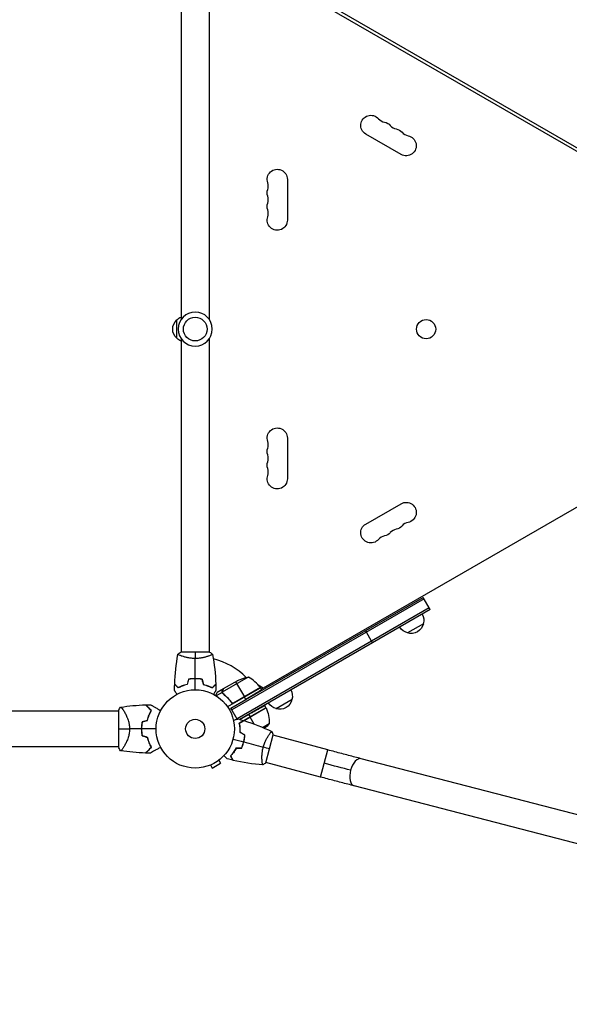
# Model space of a CAD drawing. Units: millimetres. Extents: x -5413 to 5206, y -3943 to 4943.
# Drawn here: x 1610 to 2353, y -373 to 960 of the extents above; entities that cross this region are included whole.
import ezdxf

# ---------------------------------------------------------------- set-up
doc = ezdxf.new("R2010")
doc.units = ezdxf.units.MM
doc.header["$LTSCALE"] = 20
doc.linetypes.add('HIDDEN', pattern=[9.525, 6.35, -3.175])
doc.layers.add('2d', color=230, linetype='Continuous')
doc.layers.add('CSA-Safetyzone', color=63, linetype='HIDDEN')

msp = doc.modelspace()

# ---------------------------------------------------------------- linework, layer by layer
at = {"layer": '2d'}
for p, q in [((1892, 1053.8), (2737.3, 565.7)), ((2739.3, 569.2), (1894, 1057.3)), ((1828.1, 978), (1828.1, 554)), ((1866.1, 978), (1866.1, 554)), ((2125.5, 777.3), (2077.9, 804.8)), ((1971.7, 743.5), (1971.7, 688.5)), ((1822.1, 528.5), (1822.1, 553.5)), ((1828.1, 528), (1828.1, 104)), ((1866.1, 528), (1866.1, 104)), ((1936.4, 53.9), (2692.8, 490.6)), ((1971.7, 393.5), (1971.7, 338.5)), ((2077.9, 277.2), (2125.5, 304.7)), ((1895.4, 27.9), (2155.4, 178)), ((2156.6, 175.8), (1896.7, 25.7)), ((2164.9, 161.5), (2155.4, 178)), ((2163.6, 163.7), (1903.7, 13.6)), ((2164.9, 161.5), (1907.3, 12.8)), ((2155.7, 142.4), (2134.1, 129.9)), ((2087, 116.5), (2077.5, 133)), ((1866.6, 104), (1827.6, 104)), ((1828.1, 98.8), (1828.1, 98.8)), ((1866.1, 98.8), (1866.1, 98.8)), ((1849.1, 67.8), (1849.1, 68)), ((1918.9, 70.1), (1883.5, 49.6)), ((1885.3, 54.4), (1876.8, 49.5)), ((1885.3, 54.4), (1885.4, 54.3)), ((1885.5, 54.5), (1904.5, 65.5)), ((1935.4, 55.6), (1890.9, 29.9)), ((1935.2, 55.9), (1898.9, 35)), ((1899.9, 35.3), (1935.3, 55.8)), ((1901.7, 63.9), (1913.6, 43.3)), ((1932.2, 59.5), (1939.2, 55.5)), ((1936.9, 52.9), (1935.4, 55.6)), ((1883.4, 49.4), (1875.4, 44.8)), ((1883.4, 49.4), (1884.2, 47.9)), ((1883.7, 51.6), (1883.7, 51.5)), ((1887, 45.9), (1887.3, 45.3)), ((1895.4, 27.9), (1915.5, 40)), ((1915.5, 40), (1913.7, 43.1)), ((1895.4, 36.9), (1896.3, 35.4)), ((1903.9, 13.2), (1895.4, 27.9)), ((1942.8, 28.7), (1906.7, 7.8)), ((1912.9, 11.2), (1942.9, 28.5)), ((1943, 28.4), (1913.1, 11.1)), ((1942.8, 28.7), (1941.2, 31.5)), ((1978, 39.8), (1956.4, 27.3)), ((1743.1, 24.1), (273, 24.1)), ((1743.1, 24.5), (1743.1, -24.5)), ((1750.6, 24.1), (1750.6, 24.1)), ((1907.4, 12.8), (1919.3, 19.4)), ((1919.3, 19.4), (1921.2, 16.2)), ((1926.8, 6.5), (1921.3, 16)), ((1906.9, 7.6), (1906.8, 7.5)), ((1938.2, 2.1), (1947.1, 7.2)), ((1914, -11.9), (1913.8, -12)), ((1942.5, -45.8), (1952.6, -8.1)), ((1947.5, -7.2), (1947.5, -7.2)), ((2026.4, -28.4), (1952.5, -8.6)), ((1743.1, -24.2), (308.9, -24.2)), ((1750.6, -24.2), (1750.6, -24.2)), ((1913.2, -16.1), (1912.9, -16.2)), ((1913.5, -14.1), (1913.4, -13.9)), ((2016.6, -65.1), (2026.4, -28.4)), ((1866.4, -49.4), (1866.4, -49.4)), ((1866.4, -49.4), (1866.4, -49.4)), ((1867.8, -48.8), (1870.2, -53)), ((1870.2, -53), (1881.4, -46.5)), ((1879, -42.3), (1881.4, -46.5)), ((1880.2, -41.4), (1880.2, -41.4)), ((1880.2, -41.4), (1880.2, -41.4)), ((1937.6, -43.9), (1937.6, -43.9)), ((2016.6, -65.1), (1942.6, -45.3)), ((2490.7, -149), (2071.5, -40.3)), ((2481.2, -185.8), (2062, -77.1))]:
    msp.add_line(p, q, dxfattribs=at)
at = {"layer": '2d', "extrusion": (0, 0, -1)}
msp.add_circle((-1847.1, 541), 23, dxfattribs=at)
at = {"layer": '2d'}
for centre, radius in [((1847.1, 541), 16), ((2159.4, 540.9), 13), ((1847.1, 0), 53), ((1847.1, 0), 13)]:
    msp.add_circle(centre, radius, dxfattribs=at)
at = {"layer": '2d', "extrusion": (0, 0, -1)}
for centre, radius, start, end in [((-2084.7, 816.6), 13.7, 300, 139.1099), ((-2100.6, 807.5), 13.7, 100.8901, 139.1099), ((-2116.5, 798.3), 13.7, 100.8901, 139.1099), ((-2132.4, 789.1), 13.7, 100.8901, 300), ((-1958.1, 743.5), 13.7, 340.8901, 180), ((-1958.1, 725.2), 13.7, 340.8901, 19.1099), ((-1958.1, 706.8), 13.7, 340.8901, 19.1099), ((-1958.1, 688.5), 13.7, 180, 19.1099), ((-1833.6, 541), 17, 312.6679, 47.3321), ((-1834.3, 541.5), 17, 44.1865, 68.6457), ((-1834.3, 540.5), 17, 291.3543, 315.8135), ((-1958.1, 393.5), 13.7, 340.8901, 180), ((-1958.1, 375.2), 13.7, 340.8901, 19.1099), ((-1958.1, 356.8), 13.7, 340.8901, 19.1099), ((-1958.1, 338.5), 13.7, 180, 19.1099), ((-2132.4, 292.9), 13.7, 60, 259.1099), ((-2084.7, 265.4), 13.7, 220.8901, 60), ((-2116.5, 283.7), 13.7, 220.8901, 259.1099), ((-2100.6, 274.5), 13.7, 220.8901, 259.1099), ((-2139.3, 147), 17, 150.6413, 195.8135), ((-2138.4, 146.5), 17, 284.1865, 329.3587), ((-2139.2, 146.1), 17, 192.6679, 287.3321), ((-1926.7, 20.7), 50, 63.6243, 81.1002), ((-1932.8, 54.1), 3, 143.5272, 146.8088), ((-1961.5, 44.4), 17, 150.6413, 195.8135), ((-1940.2, 27.2), 3, 153.1912, 156.4728), ((-1897.1, 8.4), 50, 156.4728, 181.3497), ((-1960.7, 43.9), 17, 284.1865, 329.3587), ((-1961.4, 43.5), 17, 192.6679, 287.3321), ((-1908.2, 38.6), 50, 218.8998, 229.0168)]:
    msp.add_arc(centre, radius, start, end, dxfattribs=at)
at = {"layer": '2d'}
for centre, radius, start, end in [((2105.9, 835), 14.3, 220.8901, 259.1099), ((2121.8, 825.8), 14.3, 220.8901, 259.1099), ((2137.7, 816.6), 14.3, 220.8901, 259.1099), ((1931.6, 734.3), 14.3, 340.8901, 19.1099), ((1931.6, 716), 14.3, 340.8901, 19.1099), ((1931.6, 697.7), 14.3, 340.8901, 19.1099), ((1931.6, 384.3), 14.3, 340.8901, 19.1099), ((1931.6, 366), 14.3, 340.8901, 19.1099), ((1931.6, 347.7), 14.3, 340.8901, 19.1099), ((2121.8, 256.2), 14.3, 100.8901, 139.1099), ((2137.7, 265.4), 14.3, 100.8901, 139.1099), ((2105.9, 247), 14.3, 100.8901, 139.1099), ((1847.1, 0), 98, 45.2001, 75.5124), ((1895, 26.2), 50, 36.4728, 61.3497), ((1847.1, 0), 98, 32.3393, 32.4563), ((1830.4, 0), 49.5, 166.4916, 166.7596), ((1830.4, 0), 49.5, 193.2404, 193.5084)]:
    msp.add_arc(centre, radius, start, end, dxfattribs=at)
for start_param, end_param in [(0, 1.555296), (1.555296, 3.141593)]:
    msp.add_ellipse((2066.8, -58.7), major_axis=(4.8, 18.4), ratio=0.520175, start_param=start_param, end_param=end_param, dxfattribs=at)
at = {"layer": '2d', "extrusion": (0, 0, -1)}
msp.add_ellipse((2021.8, -45.6), major_axis=(-68.6, 18.4), ratio=0.013238, start_param=4.16528, end_param=4.712389, dxfattribs=at)
at = {"layer": '2d'}
for points in [[(1819.3, 60.6), (1819.8, 74.1), (1821.2, 87.6), (1823.6, 100.9)], [(1823.6, 101), (1824.8, 102), (1826.2, 103.1), (1827.6, 104)], [(1847.1, 104), (1847.1, 101.5), (1847.1, 98.5), (1847.1, 95.3)], [(1847.1, 68), (1847.1, 77.2), (1847.1, 86.3), (1847.1, 95.3)], [(1866.6, 104), (1868, 103.1), (1869.4, 102), (1870.6, 101)], [(1870.6, 100.9), (1873, 87.6), (1874.4, 74.1), (1874.9, 60.6)], [(1837.9, 67.2), (1837.3, 64.8), (1836.6, 62.5), (1836, 60.2)], [(1838, 67), (1837.4, 64.7), (1836.8, 62.3), (1836.2, 60)], [(1847.1, 53), (1847.1, 58), (1847.1, 62.9), (1847.1, 67.8)], [(1856.1, 67), (1856.8, 64.7), (1857.4, 62.3), (1858, 60)], [(1856.3, 67.2), (1856.9, 64.8), (1857.6, 62.5), (1858.2, 60.2)], [(1819.1, 52.4), (1819.1, 55), (1819.2, 57.7), (1819.3, 60.3)], [(1819.3, 60.6), (1819.3, 60.6), (1819.3, 60.6), (1819.3, 60.6)], [(1874.9, 60.3), (1875, 57.7), (1875.1, 55), (1875.1, 52.4)], [(1885.4, 54.3), (1885.4, 54.4), (1885.5, 54.4), (1885.5, 54.5)], [(1883.5, 49.6), (1883.5, 49.7), (1883.5, 49.9), (1883.5, 50)], [(1884.6, 47.8), (1884.3, 48.1), (1884.1, 48.4), (1883.9, 48.7)], [(1883.9, 48.7), (1883.9, 48.7), (1883.9, 48.7), (1883.9, 48.7)], [(1883.9, 48.7), (1883.9, 48.7), (1883.9, 48.7), (1883.9, 48.7)], [(1743.1, 24.5), (1744, 26.3), (1745, 27.9), (1746.1, 29.5)], [(1746.1, 29.5), (1757.2, 31.2), (1768.5, 32.2), (1779.8, 32.6)], [(1780.1, 32.6), (1782.2, 32.7), (1784.4, 32.7), (1786.5, 32.7)], [(1784.5, 27.8), (1784.6, 27.8), (1784.7, 27.8), (1784.8, 27.8)], [(1898.9, 35), (1899.3, 35), (1899.6, 35.2), (1899.9, 35.3)], [(1904.9, 13.5), (1907.5, 12.8), (1910, 12.1), (1912.5, 11.3)], [(1743.1, 0), (1746.9, 0), (1752.1, 0), (1758.3, 0)], [(1774.4, 0), (1769, 0), (1763.6, 0), (1758.3, 0)], [(1782.4, 11.6), (1780, 10.8), (1777.6, 10.1), (1775.3, 9.4)], [(1775.5, 9.3), (1777.8, 10), (1780.2, 10.7), (1782.5, 11.4)], [(1906.8, 7.5), (1906.8, 7.5), (1906.9, 7.6), (1906.9, 7.6)], [(1908, -0.2), (1907.9, 0.1), (1907.9, 0.3), (1907.8, 0.5)], [(1912.8, 11.2), (1925.7, 7.2), (1938.4, 2.3), (1950.7, -3.4)], [(1794.1, 0), (1787.5, 0), (1781, 0), (1774.6, 0)], [(1775.3, -9.4), (1777.6, -10.1), (1780, -10.8), (1782.4, -11.6)], [(1782.5, -11.4), (1780.2, -10.7), (1777.8, -10), (1775.5, -9.3)], [(1908.1, -0.9), (1908, -0.7), (1907.9, -0.5), (1907.8, -0.2)], [(1914.1, -8.6), (1912.1, -7.4), (1910, -6.2), (1907.9, -5)], [(1914.4, -8.5), (1912.3, -7.3), (1910.2, -6.1), (1908.1, -4.9)], [(1909.5, -5.9), (1909.5, -5.8), (1909.4, -5.7), (1909.4, -5.6)], [(1909.7, -6), (1909.7, -5.9), (1909.7, -5.9), (1909.6, -5.8)], [(1950.7, -3.4), (1951.4, -4.9), (1952.1, -6.5), (1952.6, -8.1)], [(1746.1, -29.5), (1745, -27.9), (1744, -26.3), (1743.1, -24.5)], [(1898.3, -13.7), (1903.1, -15), (1907.9, -16.3), (1912.6, -17.6)], [(1909.5, -26.1), (1907, -26.1), (1904.6, -26.1), (1902.2, -26.1)], [(1909.6, -26.3), (1907.2, -26.3), (1904.8, -26.3), (1902.3, -26.3)], [(1912.8, -17.6), (1921.6, -20), (1930.4, -22.3), (1939.1, -24.7)], [(1913.4, -13.9), (1913.5, -13.9), (1913.6, -14), (1913.6, -14)], [(1913.4, -14.1), (1913.4, -14.1), (1913.5, -14.1), (1913.5, -14.1)], [(1947.5, -26.9), (1945.1, -26.3), (1942.3, -25.5), (1939.1, -24.7)], [(1779.8, -32.6), (1768.5, -32.2), (1757.2, -31.2), (1746.1, -29.5)], [(1786.5, -32.7), (1784.4, -32.7), (1782.2, -32.7), (1780.1, -32.6)], [(1784.8, -27.8), (1784.7, -27.8), (1784.6, -27.8), (1784.5, -27.8)], [(1898.1, -42.5), (1895.6, -41.9), (1893, -41.3), (1890.4, -40.6)], [(1938.5, -48.8), (1925, -47.7), (1911.6, -45.6), (1898.4, -42.6)], [(1942.5, -45.8), (1941.2, -46.9), (1939.9, -47.9), (1938.6, -48.8)], [(1938.6, -48.8), (1938.6, -48.8), (1938.6, -48.8), (1938.6, -48.8)]]:
    msp.add_open_spline(points, degree=3, dxfattribs=at)
for points, knots in [([(1823.6, 101), (1823.6, 101), (1823.6, 101), (1823.6, 101), (1823.6, 101), (1823.6, 101)], [0.203820331, 0.203820331, 0.203820331, 0.203820331, 0.204472465, 0.204472465, 0.204902917, 0.204902917, 0.204902917, 0.204902917]), ([(1847.1, 95.3), (1846.2, 95.3), (1845.4, 95.3), (1843.7, 95.4), (1842.8, 95.4), (1841.6, 95.6), (1841.2, 95.6), (1840.4, 95.7), (1840, 95.8), (1838.8, 96), (1838, 96.1), (1836.5, 96.4), (1835.8, 96.6), (1834.3, 96.9), (1833.7, 97.1), (1831.7, 97.6), (1830.5, 98), (1828.9, 98.5), (1828.4, 98.7), (1827.4, 99.1), (1827, 99.2), (1825.8, 99.7), (1825.2, 100), (1824.4, 100.4), (1824.2, 100.5), (1823.9, 100.7), (1823.8, 100.7), (1823.6, 100.8), (1823.6, 100.9), (1823.6, 100.9), (1823.6, 100.9), (1823.6, 101), (1823.6, 101), (1823.6, 101), (1823.6, 101), (1823.6, 101)], [0.16356818, 0.16356818, 0.16356818, 0.16356818, 0.1661247, 0.1661247, 0.16868122, 0.16868122, 0.16995948, 0.16995948, 0.17123774, 0.17123774, 0.17379425, 0.17379425, 0.17635077, 0.17635077, 0.17890729, 0.17890729, 0.18402032, 0.18402032, 0.18657684, 0.18657684, 0.18913336, 0.18913336, 0.19424639, 0.19424639, 0.19680291, 0.19680291, 0.19935943, 0.19935943, 0.20063769, 0.20063769, 0.20191595, 0.20191595, 0.20447247, 0.20447247, 0.20490292, 0.20490292, 0.20490292, 0.20490292]), ([(1825.2, 100), (1825, 100.1), (1824.8, 100.2), (1824.4, 100.4), (1824.2, 100.5), (1823.9, 100.7), (1823.8, 100.7), (1823.6, 100.8), (1823.6, 100.9), (1823.6, 100.9), (1823.6, 100.9), (1823.6, 100.9)], [0.192430179, 0.192430179, 0.192430179, 0.192430179, 0.194246395, 0.194246395, 0.196802912, 0.196802912, 0.19935943, 0.19935943, 0.200637689, 0.200637689, 0.201316794, 0.201316794, 0.201316794, 0.201316794]), ([(1870.6, 101), (1870.6, 101), (1870.6, 101), (1870.6, 101), (1870.6, 101), (1870.6, 100.9), (1870.6, 100.9), (1870.6, 100.9), (1870.5, 100.8), (1870.3, 100.7), (1870, 100.5), (1869.3, 100.1), (1869, 100), (1868.3, 99.7), (1867.9, 99.5), (1866.7, 99), (1865.8, 98.7), (1864.5, 98.2), (1864.2, 98.1), (1863.6, 98), (1863.3, 97.9), (1862.4, 97.6), (1861.8, 97.4), (1860.5, 97.1), (1859.8, 96.9), (1858.8, 96.6), (1858.4, 96.6), (1857.7, 96.4), (1857.3, 96.3), (1855.4, 96), (1853.8, 95.7), (1851.4, 95.5), (1850.5, 95.4), (1848.8, 95.3), (1848, 95.3), (1847.1, 95.3)], [0.12220864, 0.12220864, 0.12220864, 0.12220864, 0.12268837, 0.12268837, 0.12524335, 0.12524335, 0.12652085, 0.12652085, 0.12779834, 0.12779834, 0.13290832, 0.13290832, 0.13546331, 0.13546331, 0.1380183, 0.1380183, 0.14312827, 0.14312827, 0.14440577, 0.14440577, 0.14568326, 0.14568326, 0.14823825, 0.14823825, 0.15079324, 0.15079324, 0.15207073, 0.15207073, 0.15334823, 0.15334823, 0.15845821, 0.15845821, 0.16101319, 0.16101319, 0.16356818, 0.16356818, 0.16356818, 0.16356818]), ([(1847.1, 68), (1845.5, 68), (1844, 68), (1841.6, 67.7), (1840.9, 67.7), (1839.4, 67.4), (1838.6, 67.3), (1837.9, 67.2)], [0.009405818, 0.009405818, 0.009405818, 0.009405818, 0.01410835, 0.01410835, 0.016459616, 0.016459616, 0.018810883, 0.018810883, 0.018810883, 0.018810883]), ([(1847.1, 67.8), (1845.5, 67.8), (1844, 67.8), (1841.7, 67.6), (1841, 67.5), (1839.5, 67.3), (1838.8, 67.1), (1838, 67)], [0.009233803, 0.009233803, 0.009233803, 0.009233803, 0.013850802, 0.013850802, 0.016159301, 0.016159301, 0.0184678, 0.0184678, 0.0184678, 0.0184678]), ([(1856.3, 67.2), (1854.8, 67.5), (1853.3, 67.7), (1851, 67.9), (1850.2, 67.9), (1848.7, 68), (1847.9, 68), (1847.1, 68)], [0, 0, 0, 0, 0.004702909, 0.004702909, 0.007054363, 0.007054363, 0.009405818, 0.009405818, 0.009405818, 0.009405818]), ([(1856.1, 67), (1854.7, 67.3), (1853.2, 67.5), (1851, 67.7), (1850.2, 67.7), (1848.6, 67.8), (1847.9, 67.8), (1847.1, 67.8)], [0, 0, 0, 0, 0.004616902, 0.004616902, 0.006925353, 0.006925353, 0.009233803, 0.009233803, 0.009233803, 0.009233803]), ([(1824.1, 55.8), (1823.5, 56.3), (1823, 56.8), (1822.1, 57.8), (1821.6, 58.2), (1821.1, 58.8), (1820.9, 59), (1820.5, 59.3), (1820.4, 59.5), (1820, 59.9), (1819.7, 60.1), (1819.5, 60.3), (1819.4, 60.4), (1819.4, 60.5), (1819.3, 60.5), (1819.3, 60.5), (1819.3, 60.5), (1819.3, 60.6), (1819.3, 60.6), (1819.3, 60.6), (1819.3, 60.6), (1819.3, 60.6)], [0, 0, 0, 0, 0.00350666, 0.00350666, 0.00701332, 0.00701332, 0.00876665, 0.00876665, 0.01051997, 0.01051997, 0.01402663, 0.01402663, 0.01577996, 0.01577996, 0.01753329, 0.01753329, 0.02103995, 0.02103995, 0.02454661, 0.02454661, 0.02744921, 0.02744921, 0.02744921, 0.02744921]), ([(1824, 55.5), (1823.5, 56.1), (1823, 56.6), (1822, 57.5), (1821.6, 57.9), (1821, 58.5), (1820.9, 58.7), (1820.5, 59), (1820.4, 59.2), (1819.9, 59.6), (1819.7, 59.8), (1819.5, 60.1), (1819.4, 60.1), (1819.4, 60.2), (1819.3, 60.2), (1819.3, 60.2), (1819.3, 60.2), (1819.3, 60.3), (1819.3, 60.3), (1819.3, 60.3), (1819.3, 60.3), (1819.3, 60.3), (1819.3, 60.3), (1819.3, 60.3)], [0, 0, 0, 0, 0.0035063, 0.0035063, 0.0070126, 0.0070126, 0.00876575, 0.00876575, 0.0105189, 0.0105189, 0.0140252, 0.0140252, 0.01577835, 0.01577835, 0.01665493, 0.01665493, 0.0175315, 0.0175315, 0.02103781, 0.02103781, 0.02454411, 0.02454411, 0.0274484, 0.0274484, 0.0274484, 0.0274484]), ([(1836.2, 60), (1834.9, 59.7), (1833.7, 59.4), (1831.5, 58.7), (1830.4, 58.3), (1828.9, 57.8), (1828.4, 57.6), (1827.5, 57.2), (1827, 56.9), (1825.6, 56.3), (1824.8, 55.9), (1824, 55.5)], [0, 0, 0, 0, 0.00404294, 0.00404294, 0.00808588, 0.00808588, 0.01010735, 0.01010735, 0.01212882, 0.01212882, 0.01617176, 0.01617176, 0.01617176, 0.01617176]), ([(1836.2, 60), (1834.9, 59.7), (1833.7, 59.4), (1831.5, 58.7), (1830.4, 58.3), (1828.9, 57.8), (1828.4, 57.6), (1827.5, 57.2), (1827, 56.9), (1825.6, 56.3), (1824.8, 55.9), (1824, 55.5)], [0, 0, 0, 0, 0.00404294, 0.00404294, 0.00808588, 0.00808588, 0.01010735, 0.01010735, 0.01212882, 0.01212882, 0.01617176, 0.01617176, 0.01617176, 0.01617176]), ([(1836, 60.2), (1834.8, 59.9), (1833.6, 59.6), (1831.4, 58.9), (1830.4, 58.5), (1828.4, 57.8), (1827.4, 57.4), (1825.7, 56.6), (1824.8, 56.1), (1824.1, 55.8)], [0, 0, 0, 0, 0.00398181, 0.00398181, 0.00796362, 0.00796362, 0.01194542, 0.01194542, 0.01592723, 0.01592723, 0.01592723, 0.01592723]), ([(1858, 60), (1859.3, 59.7), (1860.4, 59.4), (1862.7, 58.7), (1863.7, 58.3), (1865.3, 57.8), (1865.8, 57.6), (1866.7, 57.2), (1867.2, 56.9), (1868.5, 56.3), (1869.4, 55.9), (1870.1, 55.5)], [0, 0, 0, 0, 0.00404294, 0.00404294, 0.00808588, 0.00808588, 0.01010735, 0.01010735, 0.01212882, 0.01212882, 0.01617176, 0.01617176, 0.01617176, 0.01617176]), ([(1858.2, 60.2), (1859.4, 59.9), (1860.6, 59.6), (1862.8, 58.9), (1863.8, 58.5), (1865.8, 57.8), (1866.7, 57.4), (1868.5, 56.6), (1869.3, 56.1), (1870.1, 55.8)], [0, 0, 0, 0, 0.00398181, 0.00398181, 0.00796362, 0.00796362, 0.01194542, 0.01194542, 0.01592723, 0.01592723, 0.01592723, 0.01592723]), ([(1870.1, 55.8), (1870.6, 56.3), (1871.2, 56.8), (1872.1, 57.8), (1872.5, 58.2), (1873.1, 58.8), (1873.3, 59), (1873.6, 59.3), (1873.8, 59.5), (1874.2, 59.9), (1874.4, 60.1), (1874.7, 60.3), (1874.7, 60.4), (1874.8, 60.5), (1874.8, 60.5), (1874.9, 60.5), (1874.9, 60.5), (1874.9, 60.6), (1874.9, 60.6), (1874.9, 60.6), (1874.9, 60.6), (1874.9, 60.6)], [0, 0, 0, 0, 0.00350666, 0.00350666, 0.00701332, 0.00701332, 0.00876665, 0.00876665, 0.01051997, 0.01051997, 0.01402663, 0.01402663, 0.01577996, 0.01577996, 0.01753329, 0.01753329, 0.02103995, 0.02103995, 0.02454661, 0.02454661, 0.02744921, 0.02744921, 0.02744921, 0.02744921]), ([(1870.1, 55.5), (1870.7, 56.1), (1871.2, 56.6), (1872.1, 57.5), (1872.6, 57.9), (1873.1, 58.5), (1873.3, 58.7), (1873.7, 59), (1873.8, 59.2), (1874.2, 59.6), (1874.5, 59.8), (1874.7, 60.1), (1874.8, 60.1), (1874.8, 60.2), (1874.8, 60.2), (1874.9, 60.2), (1874.9, 60.2), (1874.9, 60.3), (1874.9, 60.3), (1874.9, 60.3), (1874.9, 60.3), (1874.9, 60.3), (1874.9, 60.3), (1874.9, 60.3)], [0, 0, 0, 0, 0.0035063, 0.0035063, 0.0070126, 0.0070126, 0.00876575, 0.00876575, 0.0105189, 0.0105189, 0.0140252, 0.0140252, 0.01577835, 0.01577835, 0.01665493, 0.01665493, 0.0175315, 0.0175315, 0.02103781, 0.02103781, 0.02454411, 0.02454411, 0.0274484, 0.0274484, 0.0274484, 0.0274484]), ([(1885.5, 54.5), (1885.4, 54.3), (1885.2, 54), (1884.6, 53), (1884.3, 52.4), (1883.9, 51.7)], [0, 0, 0, 0, 0.00517024, 0.00517024, 0.01034048, 0.01034048, 0.01034048, 0.01034048]), ([(1822.3, 46.8), (1822.2, 47), (1822.1, 47.2), (1821.6, 48.1), (1821.2, 48.8), (1820.6, 49.7), (1820.5, 50), (1820.1, 50.5), (1820, 50.8), (1819.7, 51.2), (1819.6, 51.4), (1819.4, 51.8), (1819.3, 51.9), (1819.2, 52.2), (1819.1, 52.3), (1819.1, 52.3), (1819.1, 52.3), (1819.1, 52.3), (1819.1, 52.3), (1819.1, 52.4), (1819.1, 52.4), (1819.1, 52.4), (1819.1, 52.4), (1819.1, 52.4)], [0.00292306, 0.00292306, 0.00292306, 0.00292306, 0.00379004, 0.00379004, 0.00758008, 0.00758008, 0.0094751, 0.0094751, 0.01137012, 0.01137012, 0.01326514, 0.01326514, 0.01516016, 0.01516016, 0.01705518, 0.01705518, 0.01800269, 0.01800269, 0.0189502, 0.0189502, 0.02274024, 0.02274024, 0.02935902, 0.02935902, 0.02935902, 0.02935902]), ([(1875.1, 52.4), (1875.1, 52.4), (1875.1, 52.4), (1875.1, 52.4), (1875.1, 52.4), (1875.1, 52.3), (1875.1, 52.3), (1875.1, 52.3), (1875.1, 52.3), (1875, 52.2), (1875, 52.1), (1874.8, 51.8), (1874.6, 51.4), (1874.2, 50.8), (1874, 50.5), (1873.7, 50), (1873.5, 49.7), (1873, 48.7), (1872.6, 48.1), (1872.1, 47.2), (1872, 47), (1871.9, 46.8)], [0.03093242, 0.03093242, 0.03093242, 0.03093242, 0.03756195, 0.03756195, 0.04131815, 0.04131815, 0.04225719, 0.04225719, 0.04319624, 0.04319624, 0.04507434, 0.04507434, 0.04883054, 0.04883054, 0.05070863, 0.05070863, 0.05258673, 0.05258673, 0.05634293, 0.05634293, 0.05718798, 0.05718798, 0.05718798, 0.05718798]), ([(1876.8, 49.5), (1876.8, 49.5), (1876.8, 49.4), (1876.5, 49), (1876.5, 48.9), (1876.3, 48.6), (1876.2, 48.4), (1876.1, 48.2), (1876, 48.2), (1876, 48.1), (1876, 48.1), (1875.6, 47.4), (1875.1, 46.5), (1874.5, 45.4)], [0.5, 0.5, 0.5, 0.5, 0.625, 0.625, 0.6875, 0.6875, 0.71875, 0.734375, 0.7421875, 0.7421875, 0.75, 0.75, 0.9202302, 0.9202302, 0.9202302, 0.9202302]), ([(1883.4, 49.4), (1883.3, 49.6), (1883.3, 49.8), (1883.3, 50), (1883.3, 50.2), (1883.3, 50.3), (1883.3, 50.4), (1883.3, 50.4), (1883.3, 50.5), (1883.3, 50.5), (1883.3, 50.6), (1883.3, 50.7), (1883.4, 50.9), (1883.4, 50.9), (1883.4, 51), (1883.4, 51), (1883.4, 51), (1883.4, 51), (1883.4, 51), (1883.5, 51.2), (1883.6, 51.4), (1883.7, 51.6)], [0, 0, 0, 0, 0.25, 0.25, 0.375, 0.4375, 0.46875, 0.484375, 0.484375, 0.5, 0.5, 0.625, 0.6875, 0.71875, 0.734375, 0.742187, 0.746094, 0.746094, 0.75, 0.75, 1, 1, 1, 1]), ([(1884.4, 47.7), (1884.2, 47.9), (1883.9, 48.2), (1883.7, 48.6), (1883.6, 48.8), (1883.5, 49.1), (1883.4, 49.2), (1883.4, 49.4)], [0, 0, 0, 0, 0.001155292, 0.001155292, 0.001732938, 0.001732938, 0.002310584, 0.002310584, 0.002310584, 0.002310584]), ([(1883.9, 51.7), (1883.8, 51.6), (1883.7, 51.4), (1883.6, 51.1), (1883.6, 51), (1883.5, 50.6), (1883.5, 50.3), (1883.5, 50)], [0, 0, 0, 0, 0.001089402, 0.001089402, 0.002178803, 0.002178803, 0.004357607, 0.004357607, 0.004357607, 0.004357607]), ([(1883.9, 48.7), (1883.8, 48.9), (1883.7, 49), (1883.6, 49.3), (1883.6, 49.5), (1883.5, 49.6)], [0.001328787, 0.001328787, 0.001328787, 0.001328787, 0.001872455, 0.001872455, 0.002416124, 0.002416124, 0.002416124, 0.002416124]), ([(1884.4, 47.7), (1886.8, 45.9), (1889.1, 43.8), (1891.8, 40.9), (1892.4, 40.3), (1893.5, 39), (1894, 38.4), (1895.5, 36.4), (1896.5, 35.1), (1897.5, 33.7)], [0, 0, 0, 0, 0.01003251, 0.01003251, 0.01254064, 0.01254064, 0.01504877, 0.01504877, 0.02006502, 0.02006502, 0.02006502, 0.02006502]), ([(1896, 36.1), (1894.3, 38.5), (1892.4, 40.6), (1888.6, 44.5), (1886.7, 46.2), (1884.6, 47.8)], [0, 0, 0, 0, 0.00859307, 0.00859307, 0.01718614, 0.01718614, 0.01718614, 0.01718614]), ([(1746.1, 29.5), (1746.1, 29.5), (1746.1, 29.5), (1746.1, 29.5), (1746.1, 29.5), (1746.2, 29.5), (1746.3, 29.5), (1746.3, 29.5), (1746.4, 29.5), (1746.4, 29.5), (1746.4, 29.5), (1746.6, 29.5), (1746.8, 29.4), (1747, 29.2), (1747.1, 29.1), (1747.3, 28.9), (1747.4, 28.8), (1748, 28.1), (1748.6, 27.3), (1749.5, 25.9), (1749.9, 25.4), (1750.4, 24.5), (1750.6, 24.3), (1750.9, 23.6), (1751.1, 23.3), (1752.1, 21.7), (1752.8, 20.2), (1754, 17.8), (1754.4, 16.9), (1754.9, 15.6), (1755.1, 15.1), (1755.5, 14.2), (1755.7, 13.7), (1756.2, 12.2), (1756.5, 11.2), (1757, 9.7), (1757.1, 9.1), (1757.4, 8.1), (1757.5, 7.5), (1757.8, 5.8), (1758, 4.7), (1758.2, 3), (1758.2, 2.4), (1758.3, 1.5), (1758.3, 1.2), (1758.3, 0.6), (1758.3, 0.3), (1758.3, 0)], [0.16840129, 0.16840129, 0.16840129, 0.16840129, 0.16868251, 0.16868251, 0.17219218, 0.17219218, 0.17394701, 0.17394701, 0.17482443, 0.17482443, 0.17570184, 0.17570184, 0.17921151, 0.17921151, 0.18096635, 0.18096635, 0.18272118, 0.18272118, 0.18974052, 0.18974052, 0.19325019, 0.19325019, 0.19500502, 0.19500502, 0.19675986, 0.19675986, 0.2037792, 0.2037792, 0.20728887, 0.20728887, 0.2090437, 0.2090437, 0.21079853, 0.21079853, 0.2143082, 0.2143082, 0.21606304, 0.21606304, 0.21781787, 0.21781787, 0.22132754, 0.22132754, 0.22308238, 0.22308238, 0.22395979, 0.22395979, 0.22483721, 0.22483721, 0.22483721, 0.22483721]), ([(1787.6, 24.7), (1786.8, 25.6), (1786, 26.4), (1784.5, 27.9), (1783.8, 28.5), (1782.9, 29.5), (1782.6, 29.8), (1782, 30.3), (1781.8, 30.6), (1781.1, 31.3), (1780.7, 31.7), (1780.3, 32.1), (1780.1, 32.2), (1780, 32.4), (1779.9, 32.4), (1779.9, 32.5), (1779.9, 32.5), (1779.9, 32.5), (1779.9, 32.5), (1779.9, 32.5), (1779.9, 32.5), (1779.8, 32.5), (1779.8, 32.5), (1779.8, 32.5), (1779.8, 32.6), (1779.8, 32.6), (1779.8, 32.6), (1779.8, 32.6)], [0, 0, 0, 0, 0.00498507, 0.00498507, 0.00997014, 0.00997014, 0.01246267, 0.01246267, 0.01495521, 0.01495521, 0.01994028, 0.01994028, 0.02243281, 0.02243281, 0.02492534, 0.02492534, 0.02554848, 0.02554848, 0.02617161, 0.02617161, 0.02741788, 0.02741788, 0.02991041, 0.02991041, 0.03489548, 0.03489548, 0.03928387, 0.03928387, 0.03928387, 0.03928387]), ([(1787.9, 24.8), (1787.1, 25.6), (1786.3, 26.3), (1784.9, 27.8), (1784.2, 28.4), (1783.3, 29.3), (1783, 29.6), (1782.5, 30.2), (1782.2, 30.4), (1781.5, 31.1), (1781.1, 31.5), (1780.7, 32), (1780.5, 32.1), (1780.3, 32.3), (1780.3, 32.4), (1780.2, 32.4), (1780.2, 32.5), (1780.2, 32.5), (1780.2, 32.5), (1780.1, 32.5), (1780.1, 32.5), (1780.1, 32.5), (1780.1, 32.6), (1780.1, 32.6), (1780.1, 32.6), (1780.1, 32.6), (1780.1, 32.6), (1780.1, 32.6)], [0, 0, 0, 0, 0.00477017, 0.00477017, 0.00954034, 0.00954034, 0.01192543, 0.01192543, 0.01431051, 0.01431051, 0.01908068, 0.01908068, 0.02146577, 0.02146577, 0.02385086, 0.02385086, 0.0250434, 0.0250434, 0.02623594, 0.02623594, 0.02862103, 0.02862103, 0.0333912, 0.0333912, 0.03816137, 0.03816137, 0.03927414, 0.03927414, 0.03927414, 0.03927414]), ([(1786.5, 32.7), (1786.5, 32.7), (1786.6, 32.7), (1786.6, 32.7), (1786.6, 32.7), (1786.6, 32.7), (1786.6, 32.7), (1786.7, 32.7), (1786.7, 32.6), (1786.7, 32.6), (1786.7, 32.6), (1786.7, 32.6), (1786.8, 32.6), (1786.9, 32.5), (1787, 32.4), (1787.5, 32.2), (1787.8, 32), (1788.5, 31.6), (1788.9, 31.4), (1789.7, 30.9), (1790.2, 30.6), (1791.7, 29.8), (1792.8, 29.1), (1795.2, 27.7), (1796.5, 27), (1798.6, 25.7), (1799.4, 25.3), (1800.3, 24.8)], [0.04930785, 0.04930785, 0.04930785, 0.04930785, 0.05422987, 0.05422987, 0.06025541, 0.06025541, 0.06326818, 0.06326818, 0.06477456, 0.06477456, 0.06552775, 0.06552775, 0.06628095, 0.06628095, 0.06929372, 0.06929372, 0.07230649, 0.07230649, 0.07531926, 0.07531926, 0.07833203, 0.07833203, 0.08435757, 0.08435757, 0.09038311, 0.09038311, 0.09385287, 0.09385287, 0.09385287, 0.09385287]), ([(1898.9, 35), (1898.7, 34.9), (1898.4, 34.9), (1898, 35), (1897.8, 35), (1897.5, 35), (1897.4, 35.1), (1897, 35.2), (1896.8, 35.4), (1896.3, 35.7), (1896.1, 35.9), (1896, 36.1)], [0.001013661, 0.001013661, 0.001013661, 0.001013661, 0.001852653, 0.001852653, 0.002272148, 0.002272148, 0.002691644, 0.002691644, 0.003530636, 0.003530636, 0.004369628, 0.004369628, 0.004369628, 0.004369628]), ([(1782.4, 11.6), (1782.7, 12.8), (1783, 14.1), (1783.8, 16.5), (1784.2, 17.6), (1784.9, 19.3), (1785.1, 19.8), (1785.6, 20.9), (1785.8, 21.4), (1786.6, 22.9), (1787.1, 23.8), (1787.6, 24.7)], [0, 0, 0, 0, 0.00414637, 0.00414637, 0.00829274, 0.00829274, 0.01036592, 0.01036592, 0.0124391, 0.0124391, 0.01658547, 0.01658547, 0.01658547, 0.01658547]), ([(1782.5, 11.4), (1782.8, 12.7), (1783.2, 14), (1784, 16.4), (1784.4, 17.5), (1785.1, 19.2), (1785.3, 19.8), (1785.8, 20.8), (1786.1, 21.4), (1786.8, 22.9), (1787.3, 23.9), (1787.9, 24.8)], [0, 0, 0, 0, 0.00420297, 0.00420297, 0.00840595, 0.00840595, 0.01050744, 0.01050744, 0.01260892, 0.01260892, 0.0168119, 0.0168119, 0.0168119, 0.0168119]), ([(1898.7, 11.8), (1898.9, 11.9), (1899.1, 11.9), (1900.1, 12.2), (1900.9, 12.4), (1901.9, 12.7), (1902.3, 12.8), (1902.9, 13), (1903.2, 13), (1903.7, 13.2), (1903.9, 13.2), (1904.3, 13.3), (1904.4, 13.4), (1904.7, 13.4), (1904.8, 13.5), (1904.9, 13.5), (1904.9, 13.5), (1904.9, 13.5), (1904.9, 13.5), (1904.9, 13.5), (1904.9, 13.5), (1904.9, 13.5), (1904.9, 13.5), (1904.9, 13.5)], [0.00292306, 0.00292306, 0.00292306, 0.00292306, 0.00379004, 0.00379004, 0.00758008, 0.00758008, 0.0094751, 0.0094751, 0.01137012, 0.01137012, 0.01326514, 0.01326514, 0.01516016, 0.01516016, 0.01705518, 0.01705518, 0.01800269, 0.01800269, 0.0189502, 0.0189502, 0.02274024, 0.02274024, 0.02935902, 0.02935902, 0.02935902, 0.02935902]), ([(1758.3, 0), (1758.3, -1.2), (1758.2, -2.4), (1758, -4.7), (1757.8, -5.8), (1757.5, -7.5), (1757.4, -8), (1757.1, -9.1), (1757, -9.7), (1756.5, -11.2), (1756.2, -12.2), (1755.5, -14.2), (1755.1, -15.1), (1754.4, -16.9), (1754, -17.7), (1753.3, -19.4), (1752.9, -20.1), (1752.1, -21.6), (1751.7, -22.3), (1750.6, -24.3), (1749.9, -25.4), (1748.9, -26.8), (1748.6, -27.3), (1748.1, -28), (1747.8, -28.4), (1747.1, -29.2), (1746.7, -29.5), (1746.5, -29.5), (1746.4, -29.5), (1746.4, -29.5), (1746.3, -29.5), (1746.3, -29.5), (1746.2, -29.5), (1746.1, -29.5), (1746.1, -29.5), (1746.1, -29.5), (1746.1, -29.5), (1746.1, -29.5)], [0, 0, 0, 0, 0.00351649, 0.00351649, 0.00703299, 0.00703299, 0.00879123, 0.00879123, 0.01054948, 0.01054948, 0.01406598, 0.01406598, 0.01758247, 0.01758247, 0.02109896, 0.02109896, 0.02461546, 0.02461546, 0.02813195, 0.02813195, 0.03516494, 0.03516494, 0.03868143, 0.03868143, 0.04219793, 0.04219793, 0.04923091, 0.04923091, 0.05011004, 0.05011004, 0.05098916, 0.05098916, 0.05274741, 0.05274741, 0.0562639, 0.0562639, 0.05666079, 0.05666079, 0.05666079, 0.05666079]), ([(1775.3, 9.4), (1775, 7.9), (1774.8, 6.3), (1774.5, 3.2), (1774.4, 1.6), (1774.4, 0)], [0, 0, 0, 0, 0.004778412, 0.004778412, 0.009556824, 0.009556824, 0.009556824, 0.009556824]), ([(1774.6, 0), (1774.6, 0.8), (1774.6, 1.6), (1774.7, 3.1), (1774.7, 3.9), (1775, 6.2), (1775.2, 7.8), (1775.5, 9.3)], [0.009393696, 0.009393696, 0.009393696, 0.009393696, 0.011738601, 0.011738601, 0.014083505, 0.014083505, 0.018773315, 0.018773315, 0.018773315, 0.018773315]), ([(1906.7, 7.9), (1907.3, 8.3), (1908, 8.6), (1909.1, 9.3), (1909.7, 9.6), (1910.4, 10), (1910.6, 10.2), (1911, 10.4), (1911.2, 10.5), (1911.7, 10.8), (1912, 11), (1912.3, 11.1), (1912.3, 11.2), (1912.4, 11.2), (1912.4, 11.2), (1912.5, 11.2), (1912.5, 11.2), (1912.5, 11.3), (1912.5, 11.3), (1912.5, 11.3), (1912.5, 11.3), (1912.5, 11.3), (1912.5, 11.3), (1912.5, 11.3)], [0, 0, 0, 0, 0.0035063, 0.0035063, 0.0070126, 0.0070126, 0.00876575, 0.00876575, 0.0105189, 0.0105189, 0.0140252, 0.0140252, 0.01577835, 0.01577835, 0.01665493, 0.01665493, 0.0175315, 0.0175315, 0.02103781, 0.02103781, 0.02454411, 0.02454411, 0.0274484, 0.0274484, 0.0274484, 0.0274484]), ([(1907.9, -5), (1907.9, -3.7), (1907.9, -2.5), (1907.8, -0.1), (1907.8, 1), (1907.6, 2.6), (1907.5, 3.1), (1907.4, 4.2), (1907.3, 4.7), (1907, 6.1), (1906.9, 7), (1906.7, 7.9)], [0, 0, 0, 0, 0.00404294, 0.00404294, 0.00808588, 0.00808588, 0.01010735, 0.01010735, 0.01212882, 0.01212882, 0.01617176, 0.01617176, 0.01617176, 0.01617176]), ([(1906.9, 7.8), (1907.6, 8.2), (1908.2, 8.5), (1909.4, 9.2), (1909.9, 9.5), (1910.6, 9.9), (1910.8, 10.1), (1911.2, 10.3), (1911.4, 10.4), (1912, 10.7), (1912.2, 10.9), (1912.5, 11), (1912.6, 11.1), (1912.7, 11.1), (1912.7, 11.2), (1912.8, 11.2), (1912.8, 11.2), (1912.8, 11.2), (1912.8, 11.2), (1912.8, 11.2), (1912.8, 11.2), (1912.8, 11.2)], [0, 0, 0, 0, 0.00350666, 0.00350666, 0.00701332, 0.00701332, 0.00876665, 0.00876665, 0.01051997, 0.01051997, 0.01402663, 0.01402663, 0.01577996, 0.01577996, 0.01753329, 0.01753329, 0.02103995, 0.02103995, 0.02454661, 0.02454661, 0.02744921, 0.02744921, 0.02744921, 0.02744921]), ([(1908.1, -4.9), (1908.1, -3.6), (1908.1, -2.4), (1908, -0.1), (1908, 1), (1907.7, 3.1), (1907.6, 4.1), (1907.3, 6.1), (1907.1, 7), (1906.9, 7.8)], [0, 0, 0, 0, 0.00398181, 0.00398181, 0.00796362, 0.00796362, 0.01194542, 0.01194542, 0.01592723, 0.01592723, 0.01592723, 0.01592723]), ([(1774.4, 0), (1774.4, -1.6), (1774.5, -3.2), (1774.8, -6.3), (1775, -7.9), (1775.3, -9.4)], [0.009556824, 0.009556824, 0.009556824, 0.009556824, 0.014332328, 0.014332328, 0.019107831, 0.019107831, 0.019107831, 0.019107831]), ([(1775.5, -9.3), (1775.2, -7.8), (1775, -6.2), (1774.7, -3.2), (1774.6, -1.6), (1774.6, 0)], [0, 0, 0, 0, 0.004696848, 0.004696848, 0.009393696, 0.009393696, 0.009393696, 0.009393696]), ([(1782.4, -11.6), (1782.7, -12.8), (1783, -14.1), (1783.8, -16.5), (1784.2, -17.6), (1784.9, -19.3), (1785.1, -19.8), (1785.6, -20.9), (1785.8, -21.4), (1786.6, -22.9), (1787.1, -23.8), (1787.6, -24.7)], [0, 0, 0, 0, 0.00414637, 0.00414637, 0.00829274, 0.00829274, 0.01036592, 0.01036592, 0.0124391, 0.0124391, 0.01658547, 0.01658547, 0.01658547, 0.01658547]), ([(1787.9, -24.8), (1787.3, -23.9), (1786.8, -22.9), (1785.8, -20.9), (1785.3, -19.8), (1784.7, -18.2), (1784.4, -17.6), (1784, -16.4), (1783.8, -15.8), (1783.2, -14), (1782.8, -12.7), (1782.5, -11.4)], [0, 0, 0, 0, 0.00420381, 0.00420381, 0.00840762, 0.00840762, 0.01050952, 0.01050952, 0.01261143, 0.01261143, 0.01681524, 0.01681524, 0.01681524, 0.01681524]), ([(1912.6, -17.6), (1913, -16.1), (1913.3, -14.6), (1913.7, -12.3), (1913.8, -11.6), (1914, -10.1), (1914.1, -9.3), (1914.1, -8.6)], [0.009233803, 0.009233803, 0.009233803, 0.009233803, 0.013850802, 0.013850802, 0.016159301, 0.016159301, 0.0184678, 0.0184678, 0.0184678, 0.0184678]), ([(1912.8, -17.6), (1913.2, -16.1), (1913.5, -14.6), (1913.9, -12.3), (1914, -11.5), (1914.2, -10), (1914.3, -9.2), (1914.4, -8.5)], [0.009405818, 0.009405818, 0.009405818, 0.009405818, 0.01410835, 0.01410835, 0.016459616, 0.016459616, 0.018810883, 0.018810883, 0.018810883, 0.018810883]), ([(1939.1, -24.7), (1939.3, -23.8), (1939.6, -23), (1940.1, -21.4), (1940.4, -20.6), (1940.8, -19.4), (1941, -19.1), (1941.3, -18.3), (1941.5, -17.9), (1941.9, -16.8), (1942.3, -16.1), (1942.9, -14.7), (1943.3, -14), (1944, -12.8), (1944.3, -12.1), (1945.4, -10.4), (1946, -9.3), (1947, -7.9), (1947.3, -7.5), (1947.9, -6.7), (1948.1, -6.3), (1948.9, -5.2), (1949.4, -4.7), (1949.9, -4.1), (1950.1, -3.9), (1950.3, -3.6), (1950.4, -3.5), (1950.6, -3.5), (1950.6, -3.4), (1950.6, -3.4), (1950.7, -3.4), (1950.7, -3.4), (1950.7, -3.4), (1950.7, -3.4), (1950.7, -3.4), (1950.7, -3.4)], [0.16356818, 0.16356818, 0.16356818, 0.16356818, 0.1661247, 0.1661247, 0.16868122, 0.16868122, 0.16995948, 0.16995948, 0.17123774, 0.17123774, 0.17379425, 0.17379425, 0.17635077, 0.17635077, 0.17890729, 0.17890729, 0.18402032, 0.18402032, 0.18657684, 0.18657684, 0.18913336, 0.18913336, 0.19424639, 0.19424639, 0.19680291, 0.19680291, 0.19935943, 0.19935943, 0.20063769, 0.20063769, 0.20191595, 0.20191595, 0.20447247, 0.20447247, 0.20490292, 0.20490292, 0.20490292, 0.20490292]), ([(1787.6, -24.7), (1786.8, -25.6), (1786, -26.4), (1784.5, -27.9), (1783.8, -28.5), (1782.9, -29.5), (1782.6, -29.8), (1782, -30.3), (1781.8, -30.6), (1781.1, -31.3), (1780.7, -31.7), (1780.3, -32.1), (1780.1, -32.2), (1780, -32.4), (1779.9, -32.4), (1779.9, -32.5), (1779.9, -32.5), (1779.9, -32.5), (1779.9, -32.5), (1779.9, -32.5), (1779.9, -32.5), (1779.8, -32.5), (1779.8, -32.5), (1779.8, -32.5), (1779.8, -32.6), (1779.8, -32.6), (1779.8, -32.6), (1779.8, -32.6)], [0, 0, 0, 0, 0.00498507, 0.00498507, 0.00997014, 0.00997014, 0.01246267, 0.01246267, 0.01495521, 0.01495521, 0.01994028, 0.01994028, 0.02243281, 0.02243281, 0.02492534, 0.02492534, 0.02554848, 0.02554848, 0.02617161, 0.02617161, 0.02741788, 0.02741788, 0.02991041, 0.02991041, 0.03489548, 0.03489548, 0.03928387, 0.03928387, 0.03928387, 0.03928387]), ([(1780.1, -32.6), (1780.1, -32.6), (1780.1, -32.6), (1780.1, -32.6), (1780.1, -32.6), (1780.1, -32.6), (1780.1, -32.5), (1780.1, -32.5), (1780.1, -32.5), (1780.2, -32.5), (1780.2, -32.5), (1780.2, -32.5), (1780.2, -32.4), (1780.3, -32.4), (1780.3, -32.3), (1780.5, -32.1), (1780.7, -32), (1781.1, -31.5), (1781.5, -31.1), (1782.2, -30.4), (1782.5, -30.2), (1783, -29.6), (1783.3, -29.3), (1784.2, -28.4), (1784.9, -27.8), (1786.3, -26.3), (1787.1, -25.6), (1787.9, -24.8)], [-0.01786939, -0.01786939, -0.01786939, -0.01786939, -0.01672988, -0.01672988, -0.01196282, -0.01196282, -0.00719576, -0.00719576, -0.00481223, -0.00481223, -0.00362046, -0.00362046, -0.0024287, -0.0024287, -0.00004517, -0.00004517, 0.00233836, 0.00233836, 0.00710542, 0.00710542, 0.00948895, 0.00948895, 0.01187248, 0.01187248, 0.01663954, 0.01663954, 0.02140659, 0.02140659, 0.02140659, 0.02140659]), ([(1800.3, -24.8), (1799.4, -25.3), (1798.6, -25.7), (1796.5, -27), (1795.2, -27.7), (1793.4, -28.8), (1792.8, -29.1), (1791.7, -29.7), (1791.2, -30), (1789.7, -30.9), (1788.8, -31.4), (1787.8, -32), (1787.5, -32.2), (1787.1, -32.4), (1787, -32.4), (1786.9, -32.5), (1786.8, -32.6), (1786.7, -32.6), (1786.7, -32.6), (1786.7, -32.6), (1786.7, -32.6), (1786.7, -32.6), (1786.7, -32.7), (1786.6, -32.7), (1786.6, -32.7), (1786.6, -32.7), (1786.6, -32.7), (1786.6, -32.7), (1786.5, -32.7), (1786.5, -32.7)], [0.00255866, 0.00255866, 0.00255866, 0.00255866, 0.00604686, 0.00604686, 0.01209372, 0.01209372, 0.01511716, 0.01511716, 0.01814059, 0.01814059, 0.02418745, 0.02418745, 0.02721088, 0.02721088, 0.0287226, 0.0287226, 0.03023431, 0.03023431, 0.03099017, 0.03099017, 0.03174603, 0.03174603, 0.03325774, 0.03325774, 0.03628117, 0.03628117, 0.04232804, 0.04232804, 0.04714176, 0.04714176, 0.04714176, 0.04714176]), ([(1902.2, -26.1), (1901.6, -27.2), (1901, -28.3), (1899.8, -30.2), (1899.1, -31.2), (1898.2, -32.5), (1897.9, -32.9), (1897.2, -33.7), (1896.9, -34.1), (1895.9, -35.3), (1895.3, -36), (1894.7, -36.6)], [0, 0, 0, 0, 0.00404294, 0.00404294, 0.00808588, 0.00808588, 0.01010735, 0.01010735, 0.01212882, 0.01212882, 0.01617176, 0.01617176, 0.01617176, 0.01617176]), ([(1902.3, -26.3), (1901.8, -27.4), (1901.1, -28.4), (1899.9, -30.4), (1899.3, -31.3), (1898, -33), (1897.4, -33.8), (1896.2, -35.3), (1895.6, -36), (1895, -36.6)], [0, 0, 0, 0, 0.00398181, 0.00398181, 0.00796362, 0.00796362, 0.01194542, 0.01194542, 0.01592723, 0.01592723, 0.01592723, 0.01592723]), ([(1909.5, -26.1), (1910.1, -24.8), (1910.7, -23.4), (1911.5, -21.3), (1911.7, -20.5), (1912.2, -19.1), (1912.4, -18.3), (1912.6, -17.6)], [0, 0, 0, 0, 0.004616902, 0.004616902, 0.006925353, 0.006925353, 0.009233803, 0.009233803, 0.009233803, 0.009233803]), ([(1909.6, -26.3), (1910.2, -24.9), (1910.8, -23.5), (1911.6, -21.4), (1911.9, -20.6), (1912.4, -19.1), (1912.6, -18.4), (1912.8, -17.6)], [0, 0, 0, 0, 0.004702909, 0.004702909, 0.007054363, 0.007054363, 0.009405818, 0.009405818, 0.009405818, 0.009405818]), ([(1938.6, -48.8), (1938.6, -48.8), (1938.6, -48.8), (1938.6, -48.8), (1938.5, -48.8), (1938.5, -48.8), (1938.5, -48.8), (1938.4, -48.8), (1938.4, -48.7), (1938.3, -48.5), (1938.2, -48.1), (1938.1, -47.3), (1938, -47), (1937.9, -46.3), (1937.8, -45.9), (1937.7, -44.6), (1937.6, -43.6), (1937.5, -42.2), (1937.5, -41.9), (1937.4, -41.3), (1937.4, -41), (1937.4, -40.1), (1937.4, -39.4), (1937.4, -38.1), (1937.4, -37.4), (1937.4, -36.3), (1937.4, -35.9), (1937.5, -35.2), (1937.5, -34.8), (1937.6, -32.9), (1937.8, -31.3), (1938.2, -28.8), (1938.3, -28), (1938.7, -26.3), (1938.9, -25.5), (1939.1, -24.7)], [0.12220864, 0.12220864, 0.12220864, 0.12220864, 0.12268837, 0.12268837, 0.12524335, 0.12524335, 0.12652085, 0.12652085, 0.12779834, 0.12779834, 0.13290832, 0.13290832, 0.13546331, 0.13546331, 0.1380183, 0.1380183, 0.14312827, 0.14312827, 0.14440577, 0.14440577, 0.14568326, 0.14568326, 0.14823825, 0.14823825, 0.15079324, 0.15079324, 0.15207073, 0.15207073, 0.15334823, 0.15334823, 0.15845821, 0.15845821, 0.16101319, 0.16101319, 0.16356818, 0.16356818, 0.16356818, 0.16356818]), ([(1890.4, -40.6), (1890.4, -40.6), (1890.4, -40.6), (1890.4, -40.6), (1890.4, -40.6), (1890.4, -40.6), (1890.4, -40.6), (1890.4, -40.6), (1890.4, -40.6), (1890.3, -40.5), (1890.2, -40.4), (1890, -40.1), (1889.7, -39.9), (1889.1, -39.3), (1888.9, -39.1), (1888.5, -38.6), (1888.2, -38.4), (1887.5, -37.6), (1886.9, -37.1), (1886.2, -36.4), (1886, -36.2), (1885.9, -36.1)], [0.03093242, 0.03093242, 0.03093242, 0.03093242, 0.03756195, 0.03756195, 0.04131815, 0.04131815, 0.04225719, 0.04225719, 0.04319624, 0.04319624, 0.04507434, 0.04507434, 0.04883054, 0.04883054, 0.05070863, 0.05070863, 0.05258673, 0.05258673, 0.05634293, 0.05634293, 0.05718798, 0.05718798, 0.05718798, 0.05718798]), ([(1894.7, -36.6), (1895.1, -37.3), (1895.5, -37.9), (1896.2, -39.1), (1896.5, -39.6), (1896.9, -40.3), (1897, -40.5), (1897.2, -41), (1897.4, -41.1), (1897.6, -41.7), (1897.8, -41.9), (1898, -42.2), (1898, -42.3), (1898.1, -42.4), (1898.1, -42.4), (1898.1, -42.4), (1898.1, -42.4), (1898.1, -42.4), (1898.1, -42.5), (1898.1, -42.5), (1898.1, -42.5), (1898.1, -42.5), (1898.1, -42.5), (1898.1, -42.5)], [0, 0, 0, 0, 0.0035063, 0.0035063, 0.0070126, 0.0070126, 0.00876575, 0.00876575, 0.0105189, 0.0105189, 0.0140252, 0.0140252, 0.01577835, 0.01577835, 0.01665493, 0.01665493, 0.0175315, 0.0175315, 0.02103781, 0.02103781, 0.02454411, 0.02454411, 0.0274484, 0.0274484, 0.0274484, 0.0274484]), ([(1895, -36.6), (1895.4, -37.3), (1895.7, -38), (1896.4, -39.1), (1896.7, -39.6), (1897.1, -40.4), (1897.3, -40.6), (1897.5, -41), (1897.6, -41.2), (1897.9, -41.7), (1898.1, -42), (1898.2, -42.3), (1898.3, -42.3), (1898.3, -42.4), (1898.4, -42.5), (1898.4, -42.5), (1898.4, -42.5), (1898.4, -42.5), (1898.4, -42.5), (1898.4, -42.5), (1898.4, -42.6), (1898.4, -42.6)], [0, 0, 0, 0, 0.00350666, 0.00350666, 0.00701332, 0.00701332, 0.00876665, 0.00876665, 0.01051997, 0.01051997, 0.01402663, 0.01402663, 0.01577996, 0.01577996, 0.01753329, 0.01753329, 0.02103995, 0.02103995, 0.02454661, 0.02454661, 0.02744921, 0.02744921, 0.02744921, 0.02744921]), ([(2071.5, -40.3), (2068.8, -39.6), (2066, -38.9), (2060.3, -37.4), (2057.4, -36.6), (2051.4, -35), (2048.3, -34.2), (2042.1, -32.6), (2039, -31.7), (2032.7, -30.1), (2029.6, -29.2), (2026.4, -28.4)], [2.5944835, 2.5944835, 2.5944835, 2.5944835, 2.7039053, 2.7039053, 2.8133272, 2.8133272, 2.922749, 2.922749, 3.0321708, 3.0321708, 3.1415927, 3.1415927, 3.1415927, 3.1415927]), ([(2062, -77.1), (2059.3, -76.4), (2056.4, -75.6), (2050.7, -74.1), (2047.7, -73.3), (2041.7, -71.8), (2038.6, -70.9), (2032.4, -69.3), (2029.3, -68.5), (2022.9, -66.8), (2019.8, -65.9), (2016.6, -65.1)], [2.5944835, 2.5944835, 2.5944835, 2.5944835, 2.7039053, 2.7039053, 2.8133272, 2.8133272, 2.922749, 2.922749, 3.0321708, 3.0321708, 3.1415927, 3.1415927, 3.1415927, 3.1415927])]:
    msp.add_open_spline(points, degree=3, knots=knots, dxfattribs=at)
for points, weights in [([(1885.3, 54.4), (1885.3, 54.4), (1884.8, 53.5), (1883.7, 51.6)], [0.983775506511, 0.983775506511, 0.989183671007, 1]), ([(1936.9, 52.9), (1936.9, 52.9), (1928.1, 47.5), (1915.5, 40)], [1, 0.804737854124, 0.804737854124, 1]), ([(1941.2, 31.5), (1941.2, 31.5), (1932.1, 26.5), (1919.3, 19.4)], [1, 0.804737854124, 0.804737854124, 1]), ([(1913.6, -14.1), (1913.6, -14.1), (1913.5, -14.1), (1913.5, -14.1)], [0.999379075395, 0.999584031164, 0.999791006033, 1])]:
    msp.add_rational_spline(points, weights, degree=3, dxfattribs=at)
at = {"layer": 'CSA-Safetyzone', "flags": 128}
msp.add_lwpolyline([(-4460.3, -1094.8, 0.355998), (-3638.7, -3256.7), (-2875.1, -3697.6, 0.414214), (-375.3, -3027.8), (-118.6, -2583, 0.087299), (483.8, -2363.5), (867.9, -2141.8, 0.064316), (1244.7, -1854.2), (1531.6, -1854.2, 0.010588), (1610.4, -1865.8, 0.552426), (4515.2, -270.4, 0.006579), (4539.8, -229), (4869.8, 342.6, 0.043556), (5004.4, 631, 0.466921), (3864.1, 3280), (3679.1, 3386.8, 0.400249), (1083.8, 3374.1, 0.07881), (713.7, 2936.1), (667.5, 2936.1), (-11.3, 3328.1, 0.022647), (-158.4, 3404.3), (-518.2, 4027.6, 0.414214), (-3018, 4697.4), (-3496.1, 4421.4, 0.35735), (-4314.9, 2251.2, 0.611794), (-4460.3, -1094.8)], format="xyb", close=True, dxfattribs=at)

doc.saveas('drawing.dxf')
